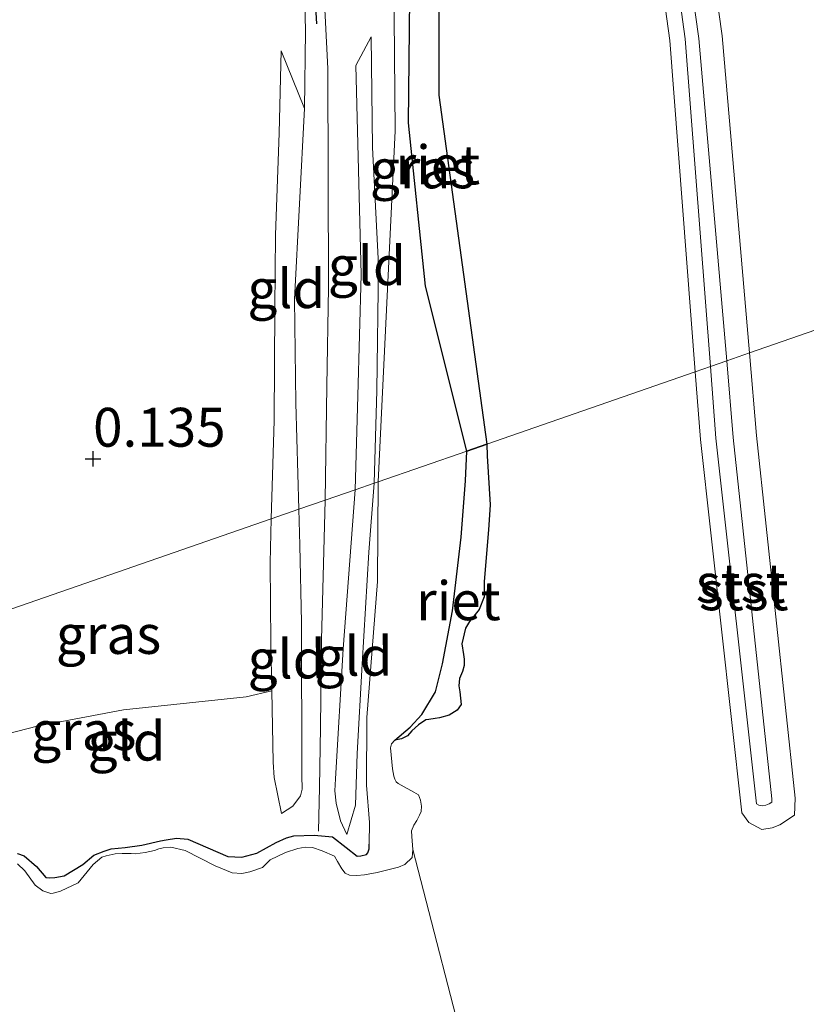
# Model space of a CAD drawing. Units: metres. Extents: x 199996 to 210002, y 512498 to 518751.
# Drawn here: x 201540 to 201591, y 515157 to 515220 of the extents above; entities that cross this region are included whole.
import ezdxf
from ezdxf.enums import TextEntityAlignment as Align

# ---------------------------------------------------------------- set-up
doc = ezdxf.new("R2010")
doc.units = ezdxf.units.M
doc.layers.get('0').update_dxf_attribs({"lineweight": 25})
for name, color, linetype, lineweight in [('B-ME-GW-GRONDWERKLIJN-L-B1', 10, 'Continuous', 25), ('B-ME-GW-HOOGTEPUNT-S-B1', 10, 'Continuous', 25), ('B-ME-GW-INSTEEKWATERGANG-L-B1', 10, 'Continuous', 25), ('B-ME-GW-KRUINLIJN-L-B1', 93, 'Continuous', 18), ('B-ME-GW-TEENLIJN-L-B1', 93, 'Continuous', 18), ('B-ME-IE-GRASLAND-GV-B6', 93, 'Continuous', 18), ('B-ME-IE-GRONDWERKLIJN-GROND_INGERICHT-GV-B6', 253, 'Continuous', 18), ('B-ME-IE-HULPGEOMETRIE-L-B1', 53, 'Continuous', 18), ('B-ME-IE-RIET-GV-B6', 10, 'Continuous', 25), ('B-ME-OB-BEKLEDING-GV-B6', 253, 'Continuous', 18), ('B-ME-OB-WATERLIJN-L-B1', 133, 'OB-WATERLIJN', 18), ('B-ME-OG-WATER-GV-B6', 153, 'Continuous', 18)]:
    doc.layers.add(name, color=color, linetype=linetype, lineweight=lineweight)
doc.styles.add('NLCS-ISO', font='NLCS-ISO.TTF')
doc.linetypes.add('OB-WATERLIJN', pattern='A,10,[32,NLCS.SHX,S=2,R=0,X=0,Y=0],-12', length=22)

# ---------------------------------------------------------------- blocks, each defined once
blk = doc.blocks.new('hoogtepunt')
for p, q in [((-0.5, 0), (0.5, 0)), ((0, 0.5), (0, -0.5))]:
    blk.add_line(p, q)

msp = doc.modelspace()

# ---------------------------------------------------------------- linework, layer by layer
at = {"layer": 'B-ME-GW-GRONDWERKLIJN-L-B1'}
msp.add_polyline3d([(201553.4947, 515275.8807, 0.2848), (201554.952, 515265.2832, 0.2637), (201556.2998, 515254.8784, 0.3111), (201557.5983, 515244.8678, 0.3427), (201558.4639, 515235.7982, 0.2637), (201558.8758, 515227.5268, 0.2426), (201559.3118, 515220.1355, 0.2689)], dxfattribs=at)
at = {"layer": 'B-ME-GW-INSTEEKWATERGANG-L-B1'}
msp.add_polyline3d([(201540.1052, 515166.7763, 0.0919), (201540.5233, 515166.612, 0.1061), (201541.3136, 515165.9335, 0.0801), (201541.9114, 515165.232, 0.0045), (201542.1262, 515165.2067, 0.0116), (201542.5034, 515165.2251, 0.0305), (201543.0953, 515165.3231, 0.047), (201544.2968, 515166.0542, 0.0281), (201544.9948, 515166.671, 0.0754), (201545.6683, 515166.9288, 0.0825), (201546.1227, 515167.0601, 0.0919), (201547.0234, 515167.1571, 0.1108), (201548.0904, 515167.3116, 0.1534), (201549.2928, 515167.5835, 0.1581), (201549.653, 515167.6577, 0.1368), (201550.3171, 515167.7562, 0.1014), (201551.0374, 515167.6946, 0.0967), (201553.6154, 515166.5841, 0.0541), (201554.5168, 515166.5369, 0.0636), (201555.4724, 515166.7952, 0.0778), (201556.7152, 515167.4815, 0.0801), (201557.393, 515167.786, 0.0707), (201557.8649, 515167.8944, 0.0612), (201559.1609, 515167.9441, 0.213), (201560.3519, 515167.8423, 0.1983), (201561.2301, 515167.1528, 0.087), (201561.9359, 515166.6018, 0.005), (201562.154, 515166.6102, -0.039), (201562.5205, 515166.6953, -0.0038), (201562.6193, 515166.8197, 0.0079), (201562.7037, 515167.0634, 0.005), (201562.7061, 515167.3668, 0.0019)], dxfattribs=at)
at = {"layer": 'B-ME-GW-KRUINLIJN-L-B1'}
for points in [[(201585.6758, 515198.4507, 0.3307), (201583.894, 515219.19, 0.212), (201580.415, 515243.836, 0.457), (201576.327, 515292.781, 0.553), (201574.244, 515317.446, 0.45), (201572.188, 515343.683, 0.472), (201570.654, 515364.765, 0.392), (201570.6048, 515364.9534, 0.392), (201570.4357, 515365.0905, 0.392), (201570.2612, 515365.0823, 0.3988), (201570.109, 515364.978, 0.406), (201571.422, 515343.378, 0.442), (201573.22, 515317.656, 0.254), (201575.709, 515292.652, 0.461), (201579.619, 515243.785, 0.364), (201583.0064, 515219.1596, 0.482), (201584.6262, 515198.086, 0.3704)], [(201550.97, 515328.165, 0.339), (201551.173, 515320.485, 0.304), (201551.345, 515309.156, 0.357), (201551.601, 515299.44, 0.3055), (201551.884, 515296.265, 0.344), (201553.162, 515288.001, 0.4029), (201553.601, 515285.064, 0.472), (201554.172, 515282.869, 0.3995), (201554.899, 515280.772, 0.3152), (201555.207, 515278.958, 0.379), (201555.488, 515273.917, 0.3406), (201556.964, 515260.724, 0.41), (201557.772, 515249.881, 0.419), (201559.025, 515235.076, 0.3217), (201559.485, 515227.899, 0.2978), (201559.8646, 515220.6447, 0.3823), (201560.042, 515217.254, 0.388), (201560.079, 515203.175, 0.335), (201559.984, 515196.818, 0.335), (201559.88, 515189.493, 0.335)], [(201563.2755, 515190.672, 0.1061), (201564.3634, 515213.2486, 0.0035), (201564.2223, 515230.3507, -0.1119), (201565.2824, 515230.9216, -0.323)], [(201561.798, 515190.159, 0.335), (201561.975, 515196.202, 0.335), (201562.191, 515203.999, 0.335), (201561.8339, 515217.4355, 0.2969), (201562.8199, 515219.2827, 0.058)], [(201557.035, 515218.378, 0.07), (201558.5466, 515214.6823, 0.291), (201557.897, 515202.421, 0.3), (201557.993, 515195.734, 0.3), (201558.184, 515188.904, 0.3)], [(201584.6262, 515198.086, 0.3704), (201584.98, 515193.4828, 0.346), (201587.5861, 515169.9656, 0.348), (201587.7349, 515169.8702, 0.3498), (201587.9481, 515169.8297, 0.3517), (201588.184, 515169.8727, 0.3542), (201588.3992, 515169.9587, 0.3563), (201588.5696, 515170.0679, 0.3581), (201588.5804, 515170.2928, 0.36), (201586.1, 515193.5128, 0.359), (201585.6758, 515198.4507, 0.3307)], [(201562.7061, 515167.3668, 0.0019), (201562.7173, 515168.7668, -0.0126), (201562.5259, 515171.1724, 0.0577), (201562.542, 515175.5049, -0.0067), (201563.2263, 515184.2519, 0.0519), (201563.2755, 515190.672, 0.1061)], [(201561.798, 515190.159, 0.335), (201561.034, 515179.92, 0.33), (201560.537, 515171.569, 0.332), (201560.4973, 515170.7908, 0.3281), (201560.5788, 515170.0049, 0.2143), (201560.8601, 515168.8596, 0.1878), (201561.2723, 515167.9961, 0.0794)], [(201559.88, 515189.493, 0.335), (201559.639, 515180.52, 0.335), (201559.561, 515174.893, 0.335), (201559.51, 515171.02, 0.335), (201559.448, 515168.2, 0.286)], [(201558.184, 515188.904, 0.3), (201558.247, 515186.603, 0.308), (201558.353, 515181.627, 0.308), (201558.365, 515171.778, 0.308), (201558.3891, 515170.9026, 0.308), (201558.2907, 515170.4872, 0.1969), (201557.7841, 515169.8187, 0.1095), (201557.0742, 515169.3325, 0.0699)]]:
    msp.add_polyline3d(points, dxfattribs=at)
at = {"layer": 'B-ME-GW-TEENLIJN-L-B1'}
for points in [[(201563.022, 515190.584, 0.081), (201563.195, 515196.536, 0.081), (201563.296, 515204.603, 0.081), (201562.923, 515212.182, 0.058), (201562.8199, 515219.2827, 0.058)], [(201556.397, 515188.284, -0.012), (201556.585, 515194.623, -0.012), (201556.628, 515201.831, -0.012), (201556.683, 515206.551, 0.048), (201556.919, 515213.104, 0.06), (201557.035, 515218.378, 0.07)], [(201563.022, 515190.584, 0.081), (201562.677, 515186.138, 0.081), (201562.26, 515178.938, 0.081), (201561.935, 515173.204, 0.156), (201561.8259, 515169.8741, 0.066), (201561.2723, 515167.9961, 0.0794)], [(201557.0742, 515169.3325, 0.0699), (201556.6023, 515171.6653, 0.1141), (201556.539, 515172.652, 0.095), (201556.4465, 515177.2236, 0.0987), (201556.384, 515180.316, 0.028), (201556.338, 515185.452, -0.046), (201556.397, 515188.284, -0.012)]]:
    msp.add_polyline3d(points, dxfattribs=at)
at = {"layer": 'B-ME-IE-GRASLAND-GV-B6'}
for points in [[(201564.2223, 515230.3507, -0.1119), (201565.2824, 515230.9216, -0.323), (201565.2868, 515230.5416, -0.323), (201565.3878, 515229.834, -0.323), (201565.2324, 515213.7569, -0.323), (201566.3175, 515203.2481, -0.323), (201568.9757, 515192.6513, -0.323), (201563.2755, 515190.672, 0.1061), (201564.3634, 515213.2486, 0.0035), (201564.2223, 515230.3507, -0.1119)], [(201558.4665, 515226.494, 0.199), (201558.605, 515219.66, 0.199), (201558.5466, 515214.6823, 0.291)], [(201558.5466, 515214.6823, 0.291), (201557.035, 515218.378, 0.07), (201556.919, 515213.104, 0.06), (201556.683, 515206.551, 0.048), (201556.628, 515201.831, -0.012), (201556.585, 515194.623, -0.012), (201556.397, 515188.284, -0.012), (201535.5888, 515181.0574, 0.0335), (201535.0564, 515186.0127, -0.1283), (201534.9434, 515192.204, -0.1283), (201535.0665, 515199.1577, -0.0961), (201535.1762, 515207.1929, -0.0713), (201535.142, 515214.6592, -0.1085), (201534.7795, 515219.7264, -0.0986), (201534.5682, 515220.5267, -0.0614)], [(201540.1052, 515166.7763, 0.0919), (201540.5233, 515166.612, 0.1061), (201541.3136, 515165.9335, 0.0801), (201541.9114, 515165.232, 0.0045), (201542.1262, 515165.2067, 0.0116), (201542.5034, 515165.2251, 0.0305), (201543.0953, 515165.3231, 0.047), (201544.2968, 515166.0542, 0.0281), (201544.9948, 515166.671, 0.0754), (201545.6683, 515166.9288, 0.0825), (201546.1227, 515167.0601, 0.0919), (201547.0234, 515167.1571, 0.1108), (201548.0904, 515167.3116, 0.1534), (201549.2928, 515167.5835, 0.1581), (201549.653, 515167.6577, 0.1368), (201550.3171, 515167.7562, 0.1014), (201551.0374, 515167.6946, 0.0967), (201553.6154, 515166.5841, 0.0541), (201554.5168, 515166.5369, 0.0636), (201555.4724, 515166.7952, 0.0778), (201556.7152, 515167.4815, 0.0801), (201557.393, 515167.786, 0.0707), (201557.8649, 515167.8944, 0.0612), (201559.1609, 515167.9441, 0.213), (201560.3519, 515167.8423, 0.1983), (201561.2301, 515167.1528, 0.087), (201561.9359, 515166.6018, 0.005), (201562.154, 515166.6102, -0.039), (201562.5205, 515166.6953, -0.0038), (201562.6193, 515166.8197, 0.0079), (201562.7037, 515167.0634, 0.005), (201562.7061, 515167.3668, 0.0019), (201562.7173, 515168.7668, -0.0126), (201562.5259, 515171.1724, 0.0577), (201562.542, 515175.5049, -0.0067), (201563.2263, 515184.2519, 0.0519), (201563.2755, 515190.672, 0.1061), (201568.9757, 515192.6513, -0.323), (201568.8849, 515190.7251, -0.323), (201568.6199, 515187.117, -0.323), (201568.0468, 515182.3655, -0.323), (201567.4016, 515178.9562, -0.323), (201566.9702, 515177.1689, -0.323), (201566.0918, 515175.7153, -0.323), (201565.3315, 515174.8941, -0.323), (201564.3478, 515174.0663, -0.323)], [(201556.397, 515188.284, -0.012), (201556.338, 515185.452, -0.046), (201556.384, 515180.316, 0.028), (201556.4465, 515177.2236, 0.0987), (201554.7989, 515176.8387, 0.14), (201546.9214, 515176.0163, 0.14), (201541.3692, 515174.9533, 0.255), (201535.4576, 515173.4251, 0.1825), (201535.5622, 515178.9246, 0.0849), (201535.5888, 515181.0574, 0.0335), (201556.397, 515188.284, -0.012)], [(201564.3478, 515174.0663, -0.323), (201564.1279, 515173.8225, -0.323), (201564.067, 515173.5625, -0.323), (201564.2048, 515172.2185, -0.323), (201564.2764, 515171.7465, -0.323), (201564.3467, 515171.5574, -0.323), (201564.445, 515171.3736, -0.323), (201564.562, 515171.2743, -0.323), (201564.7634, 515171.1562, -0.323), (201565.5741, 515170.7194, -0.323), (201565.8729, 515170.5446, -0.323), (201565.9972, 515170.1923, -0.323), (201566.061, 515169.8228, -0.323), (201566.0314, 515169.4588, -0.323), (201565.9409, 515169.2337, -0.323), (201565.7688, 515168.8891, -0.323), (201565.565, 515168.5906, -0.323), (201565.415, 515168.2212, -0.323), (201565.4321, 515167.8545, -0.323), (201565.502, 515167.018, -0.323), (201565.4636, 515166.5067, -0.323), (201564.9827, 515166.062, -0.323), (201564.5897, 515165.8831, -0.323), (201563.222, 515165.5474, -0.323), (201562.3967, 515165.3989, -0.323), (201561.9129, 515165.354, -0.323), (201561.4287, 515165.3812, -0.323), (201561.1632, 515165.5019, -0.323), (201560.9527, 515165.784, -0.323), (201560.6684, 515166.249, -0.323), (201560.4662, 515166.5917, -0.323), (201559.6859, 515166.9374, -0.323), (201559.0534, 515167.1598, -0.323), (201558.5843, 515167.1767, -0.323), (201558.1076, 515167.0937, -0.323), (201557.3303, 515166.8295, -0.323), (201556.3355, 515166.3604, -0.323), (201555.8515, 515165.8626, -0.323), (201555.0373, 515165.585, -0.323), (201554.51, 515165.4924, -0.323), (201553.8855, 515165.5326, -0.323), (201552.7925, 515165.9705, -0.323), (201550.8673, 515166.9608, -0.323), (201549.9626, 515167.1649, -0.323), (201549.4649, 515167.124, -0.323), (201549.1872, 515167.0652, -0.323), (201548.9102, 515166.9672, -0.323), (201548.3064, 515166.8276, -0.323), (201547.6515, 515166.7505, -0.323), (201547.4062, 515166.7634, -0.323), (201546.8194, 515166.7779, -0.323), (201546.3799, 515166.7413, -0.323), (201545.7991, 515166.619, -0.323), (201545.5186, 515166.5401, -0.323), (201544.9664, 515166.0557, -0.323), (201543.9913, 515164.888, -0.323), (201542.8539, 515164.3396, -0.323), (201542.3919, 515164.2135, -0.323), (201542.2322, 515164.19, -0.323), (201541.727, 515164.3642, -0.323), (201541.2379, 515164.7317, -0.323), (201540.5794, 515165.6516, -0.323), (201540.1014, 515166.0999, -0.323)]]:
    msp.add_polyline3d(points, dxfattribs=at)
at = {"layer": 'B-ME-IE-GRONDWERKLIJN-GROND_INGERICHT-GV-B6'}
for points in [[(201564.2223, 515230.3507, -0.1119), (201564.3634, 515213.2486, 0.0035), (201563.2755, 515190.672, 0.1061), (201563.022, 515190.584, 0.081), (201563.195, 515196.536, 0.081), (201563.296, 515204.603, 0.081), (201562.923, 515212.182, 0.058), (201562.8199, 515219.2827, 0.058), (201561.8339, 515217.4355, 0.2969), (201562.191, 515203.999, 0.335), (201561.975, 515196.202, 0.335), (201561.798, 515190.159, 0.335)], [(201561.798, 515190.159, 0.335), (201559.88, 515189.493, 0.335), (201558.184, 515188.904, 0.3), (201557.993, 515195.734, 0.3), (201557.897, 515202.421, 0.3), (201558.5466, 515214.6823, 0.291), (201558.605, 515219.66, 0.199), (201558.4665, 515226.494, 0.199)], [(201563.022, 515190.584, 0.081), (201561.798, 515190.159, 0.335), (201561.975, 515196.202, 0.335), (201562.191, 515203.999, 0.335), (201561.8339, 515217.4355, 0.2969), (201562.8199, 515219.2827, 0.058), (201562.923, 515212.182, 0.058), (201563.296, 515204.603, 0.081), (201563.195, 515196.536, 0.081), (201563.022, 515190.584, 0.081)], [(201558.5466, 515214.6823, 0.291), (201557.897, 515202.421, 0.3), (201557.993, 515195.734, 0.3), (201558.184, 515188.904, 0.3), (201556.397, 515188.284, -0.012), (201556.585, 515194.623, -0.012), (201556.628, 515201.831, -0.012), (201556.683, 515206.551, 0.048), (201556.919, 515213.104, 0.06), (201557.035, 515218.378, 0.07), (201558.5466, 515214.6823, 0.291)], [(201561.798, 515190.159, 0.335), (201561.034, 515179.92, 0.33), (201560.537, 515171.569, 0.332), (201560.4973, 515170.7908, 0.3281), (201560.5788, 515170.0049, 0.2143), (201560.8601, 515168.8596, 0.1878), (201561.2723, 515167.9961, 0.0794), (201561.8259, 515169.8741, 0.066), (201561.935, 515173.204, 0.156), (201562.26, 515178.938, 0.081), (201562.677, 515186.138, 0.081), (201563.022, 515190.584, 0.081), (201563.2755, 515190.672, 0.1061), (201563.2263, 515184.2519, 0.0519), (201562.542, 515175.5049, -0.0067), (201562.5259, 515171.1724, 0.0577), (201562.7173, 515168.7668, -0.0126), (201562.7061, 515167.3668, 0.0019), (201562.7037, 515167.0634, 0.005), (201562.6193, 515166.8197, 0.0079), (201562.5205, 515166.6953, -0.0038), (201562.154, 515166.6102, -0.039), (201561.9359, 515166.6018, 0.005), (201561.2301, 515167.1528, 0.087), (201560.3519, 515167.8423, 0.1983), (201559.1609, 515167.9441, 0.213), (201557.8649, 515167.8944, 0.0612), (201557.393, 515167.786, 0.0707), (201556.7152, 515167.4815, 0.0801), (201555.4724, 515166.7952, 0.0778), (201554.5168, 515166.5369, 0.0636), (201553.6154, 515166.5841, 0.0541), (201551.0374, 515167.6946, 0.0967), (201550.3171, 515167.7562, 0.1014), (201549.653, 515167.6577, 0.1368), (201549.2928, 515167.5835, 0.1581), (201548.0904, 515167.3116, 0.1534), (201547.0234, 515167.1571, 0.1108), (201546.1227, 515167.0601, 0.0919), (201545.6683, 515166.9288, 0.0825), (201544.9948, 515166.671, 0.0754), (201544.2968, 515166.0542, 0.0281), (201543.0953, 515165.3231, 0.047), (201542.5034, 515165.2251, 0.0305), (201542.1262, 515165.2067, 0.0116), (201541.9114, 515165.232, 0.0045), (201541.3136, 515165.9335, 0.0801), (201540.5233, 515166.612, 0.1061), (201540.1052, 515166.7763, 0.0919)], [(201563.022, 515190.584, 0.081), (201562.677, 515186.138, 0.081), (201562.26, 515178.938, 0.081), (201561.935, 515173.204, 0.156), (201561.8259, 515169.8741, 0.066), (201561.2723, 515167.9961, 0.0794), (201560.8601, 515168.8596, 0.1878), (201560.5788, 515170.0049, 0.2143), (201560.4973, 515170.7908, 0.3281), (201560.537, 515171.569, 0.332), (201561.034, 515179.92, 0.33), (201561.798, 515190.159, 0.335), (201563.022, 515190.584, 0.081)], [(201535.4576, 515173.4251, 0.1825), (201541.3692, 515174.9533, 0.255), (201546.9214, 515176.0163, 0.14), (201554.7989, 515176.8387, 0.14), (201556.4465, 515177.2236, 0.0987), (201556.539, 515172.652, 0.095), (201556.6023, 515171.6653, 0.1141), (201557.0742, 515169.3325, 0.0699), (201557.7841, 515169.8187, 0.1095), (201558.2907, 515170.4872, 0.1969), (201558.3891, 515170.9026, 0.308), (201558.365, 515171.778, 0.308), (201558.353, 515181.627, 0.308), (201558.247, 515186.603, 0.308), (201558.184, 515188.904, 0.3), (201559.88, 515189.493, 0.335), (201561.798, 515190.159, 0.335)], [(201558.184, 515188.904, 0.3), (201558.247, 515186.603, 0.308), (201558.353, 515181.627, 0.308), (201558.365, 515171.778, 0.308), (201558.3891, 515170.9026, 0.308), (201558.2907, 515170.4872, 0.1969), (201557.7841, 515169.8187, 0.1095), (201557.0742, 515169.3325, 0.0699), (201556.6023, 515171.6653, 0.1141), (201556.539, 515172.652, 0.095), (201556.4465, 515177.2236, 0.0987), (201556.384, 515180.316, 0.028), (201556.338, 515185.452, -0.046), (201556.397, 515188.284, -0.012), (201558.184, 515188.904, 0.3)]]:
    msp.add_polyline3d(points, dxfattribs=at)
at = {"layer": 'B-ME-IE-HULPGEOMETRIE-L-B1'}
msp.add_polyline3d([(201481.22, 515162.177, 0.23), (201509.385, 515171.958, 0.283), (201511.855, 515172.816, 0.794), (201514.692, 515173.801, 0.766), (201516.8142, 515174.538, 0.38), (201531.5106, 515179.6414, -0.0961), (201532.3844, 515179.9448, -0.3551), (201534.7353, 515180.761, -0.3551), (201535.5888, 515181.0574, 0.0335), (201556.397, 515188.284, -0.012), (201558.184, 515188.904, 0.3), (201559.88, 515189.493, 0.335), (201561.798, 515190.159, 0.335), (201563.022, 515190.584, 0.081), (201563.2755, 515190.672, 0.1061), (201568.9757, 515192.6513, -0.323), (201570.2658, 515193.0993, -0.323), (201583.6493, 515197.747, -0.2), (201584.6262, 515198.086, 0.3704), (201585.6758, 515198.4507, 0.3307), (201587.1377, 515198.9586, -0.2), (201716.3002, 515243.8122, -0.2)], dxfattribs=at)
at = {"layer": 'B-ME-IE-RIET-GV-B6'}
for points in [[(201565.3878, 515229.834, -0.323), (201565.6501, 515229.3726, -0.323), (201566.1484, 515228.9396, -0.323), (201566.6447, 515227.952, -0.323), (201566.9846, 515226.9244, -0.323), (201567.172, 515221.7423, -0.323), (201567.1844, 515215.5419, -0.323), (201570.2658, 515193.0993, -0.323), (201568.9757, 515192.6513, -0.323), (201566.3175, 515203.2481, -0.323), (201565.2324, 515213.7569, -0.323), (201565.3878, 515229.834, -0.323)], [(201564.3478, 515174.0663, -0.323), (201565.3315, 515174.8941, -0.323), (201566.0918, 515175.7153, -0.323), (201566.9702, 515177.1689, -0.323), (201567.4016, 515178.9562, -0.323), (201568.0468, 515182.3655, -0.323), (201568.6199, 515187.117, -0.323), (201568.8849, 515190.7251, -0.323), (201568.9757, 515192.6513, -0.323), (201570.2658, 515193.0993, -0.323), (201570.293, 515192.3399, -0.323), (201570.4753, 515189.1979, -0.323), (201570.3721, 515187.5758, -0.323), (201570.0908, 515184.2601, -0.323), (201570.0823, 515183.2656, -0.323), (201569.7623, 515182.4567, -0.323), (201569.14, 515181.6969, -0.323), (201568.8871, 515181.2669, -0.323), (201568.6556, 515180.2468, -0.323), (201568.7654, 515179.5757, -0.323), (201568.8073, 515179.2662, -0.323), (201568.804, 515178.8505, -0.323), (201568.6945, 515178.48, -0.323), (201568.5105, 515178.0304, -0.323), (201568.4703, 515177.5508, -0.323), (201568.5334, 515177.172, -0.323), (201568.6211, 515176.3584, -0.323), (201568.35, 515175.9819, -0.323), (201567.8318, 515175.6648, -0.323), (201567.2132, 515175.4917, -0.323), (201566.9366, 515175.4479, -0.323), (201566.5313, 515175.3961, -0.323), (201566.3333, 515175.3671, -0.323), (201565.8716, 515175.0524, -0.323), (201565.4418, 515174.6543, -0.323), (201565.1525, 515174.3314, -0.323), (201564.7738, 515174.1382, -0.323), (201564.3478, 515174.0663, -0.323)]]:
    msp.add_polyline3d(points, dxfattribs=at)
at = {"layer": 'B-ME-OB-BEKLEDING-GV-B6'}
for points in [[(201585.6758, 515198.4507, 0.3307), (201584.6262, 515198.086, 0.3704), (201583.0064, 515219.1596, 0.482), (201579.619, 515243.785, 0.364), (201575.709, 515292.652, 0.461), (201573.22, 515317.656, 0.254), (201571.422, 515343.378, 0.442), (201570.109, 515364.978, 0.406), (201570.2612, 515365.0823, 0.3988), (201570.4357, 515365.0905, 0.392), (201570.6048, 515364.9534, 0.392), (201570.654, 515364.765, 0.392), (201572.188, 515343.683, 0.472), (201574.244, 515317.446, 0.45), (201576.327, 515292.781, 0.553), (201580.415, 515243.836, 0.457), (201583.894, 515219.19, 0.212), (201585.6758, 515198.4507, 0.3307)], [(201585.6758, 515198.4507, 0.3307), (201583.894, 515219.19, 0.212), (201580.415, 515243.836, 0.457), (201576.327, 515292.781, 0.553), (201574.244, 515317.446, 0.45), (201572.188, 515343.683, 0.472)], [(201573.6837, 515343.796, -0.2), (201575.7391, 515317.5677, -0.2), (201577.8218, 515292.9058, -0.2), (201581.9062, 515244.0034, -0.2), (201585.385, 515219.3592, -0.2), (201587.1377, 515198.9586, -0.2), (201585.6758, 515198.4507, 0.3307)], [(201571.422, 515343.378, 0.442), (201573.22, 515317.656, 0.254), (201575.709, 515292.652, 0.461), (201579.619, 515243.785, 0.364), (201583.0064, 515219.1596, 0.482), (201584.6262, 515198.086, 0.3704), (201583.6493, 515197.747, -0.2), (201582.0116, 515219.0531, -0.2), (201578.6245, 515243.6769, -0.2), (201574.713, 515292.5626, -0.2), (201572.2235, 515317.5716, -0.2), (201570.4241, 515343.3128, -0.2)], [(201585.6758, 515198.4507, 0.3307), (201587.1377, 515198.9586, -0.2), (201587.5932, 515193.6567, -0.2), (201590.0842, 515170.3367, -0.2), (201590.0307, 515169.223, -0.2), (201589.0886, 515168.6188, -0.2), (201588.601, 515168.424, -0.2), (201587.9425, 515168.3039, -0.2), (201587.097, 515168.7564, -0.2), (201586.6448, 515169.3813, -0.2), (201583.9843, 515193.3894, -0.2), (201583.6493, 515197.747, -0.2), (201584.6262, 515198.086, 0.3704), (201584.98, 515193.4828, 0.346), (201587.5861, 515169.9656, 0.348), (201587.7349, 515169.8702, 0.3498), (201587.9481, 515169.8297, 0.3517), (201588.184, 515169.8727, 0.3542), (201588.3992, 515169.9587, 0.3563), (201588.5696, 515170.0679, 0.3581), (201588.5804, 515170.2928, 0.36), (201586.1, 515193.5128, 0.359), (201585.6758, 515198.4507, 0.3307)], [(201585.6758, 515198.4507, 0.3307), (201586.1, 515193.5128, 0.359), (201588.5804, 515170.2928, 0.36), (201588.5696, 515170.0679, 0.3581), (201588.3992, 515169.9587, 0.3563), (201588.184, 515169.8727, 0.3542), (201587.9481, 515169.8297, 0.3517), (201587.7349, 515169.8702, 0.3498), (201587.5861, 515169.9656, 0.348), (201584.98, 515193.4828, 0.346), (201584.6262, 515198.086, 0.3704), (201585.6758, 515198.4507, 0.3307)]]:
    msp.add_polyline3d(points, dxfattribs=at)
at = {"layer": 'B-ME-OB-WATERLIJN-L-B1'}
for points in [[(201587.1377, 515198.9586, -0.2), (201585.385, 515219.3592, -0.2), (201581.9062, 515244.0034, -0.2), (201577.8218, 515292.9058, -0.2), (201575.7391, 515317.5677, -0.2), (201573.6837, 515343.796, -0.2), (201572.1401, 515365.0109, -0.2), (201571.9318, 515365.8088, -0.2), (201571.0586, 515366.5164, -0.2), (201569.8273, 515366.3599, -0.2), (201569.0765, 515365.4826, -0.2), (201570.4241, 515343.3128, -0.2), (201572.2235, 515317.5716, -0.2), (201574.713, 515292.5626, -0.2), (201578.6245, 515243.6769, -0.2), (201582.0116, 515219.0531, -0.2), (201583.6493, 515197.747, -0.2)], [(201565.3878, 515229.834, -0.323), (201565.2324, 515213.7569, -0.323), (201566.3175, 515203.2481, -0.323), (201568.9757, 515192.6513, -0.323)], [(201583.6493, 515197.747, -0.2), (201583.9843, 515193.3894, -0.2), (201586.6448, 515169.3813, -0.2), (201587.097, 515168.7564, -0.2), (201587.9425, 515168.3039, -0.2), (201588.601, 515168.424, -0.2), (201589.0886, 515168.6188, -0.2), (201590.0307, 515169.223, -0.2), (201590.0842, 515170.3367, -0.2), (201587.5932, 515193.6567, -0.2), (201587.1377, 515198.9586, -0.2)], [(201565.502, 515167.018, -0.323), (201565.4321, 515167.8545, -0.323), (201565.415, 515168.2212, -0.323), (201565.565, 515168.5906, -0.323), (201565.7688, 515168.8891, -0.323), (201565.9409, 515169.2337, -0.323), (201566.0314, 515169.4588, -0.323), (201566.061, 515169.8228, -0.323), (201565.9972, 515170.1923, -0.323), (201565.8729, 515170.5446, -0.323), (201565.5741, 515170.7194, -0.323), (201564.7634, 515171.1562, -0.323), (201564.562, 515171.2743, -0.323), (201564.445, 515171.3736, -0.323), (201564.3467, 515171.5574, -0.323), (201564.2764, 515171.7465, -0.323), (201564.2048, 515172.2185, -0.323), (201564.067, 515173.5625, -0.323), (201564.1279, 515173.8225, -0.323), (201564.3478, 515174.0663, -0.323), (201565.3315, 515174.8941, -0.323), (201566.0918, 515175.7153, -0.323), (201566.9702, 515177.1689, -0.323), (201567.4016, 515178.9562, -0.323), (201568.0468, 515182.3655, -0.323), (201568.6199, 515187.117, -0.323), (201568.8849, 515190.7251, -0.323), (201568.9757, 515192.6513, -0.323)]]:
    msp.add_polyline3d(points, dxfattribs=at)
at = {"layer": 'B-ME-OG-WATER-GV-B6'}
for points in [[(201722.681, 515334.7931, -0.2), (201720.22, 515318.1801, -0.2), (201718.212, 515304.0561, -0.2), (201717.192, 515297.0465, -0.2), (201716.667, 515289.6581, -0.2), (201715.888, 515275.845, -0.2), (201715.262, 515260.109, -0.2), (201716.1897, 515244.9211, -0.2), (201716.3002, 515243.8122, -0.2), (201587.1377, 515198.9586, -0.2), (201585.385, 515219.3592, -0.2), (201581.9062, 515244.0034, -0.2), (201577.8218, 515292.9058, -0.2), (201575.7391, 515317.5677, -0.2), (201573.6837, 515343.796, -0.2)], [(201565.502, 515167.018, -0.323), (201565.4321, 515167.8545, -0.323), (201565.415, 515168.2212, -0.323), (201565.565, 515168.5906, -0.323), (201565.7688, 515168.8891, -0.323), (201565.9409, 515169.2337, -0.323), (201566.0314, 515169.4588, -0.323), (201566.061, 515169.8228, -0.323), (201565.9972, 515170.1923, -0.323), (201565.8729, 515170.5446, -0.323), (201565.5741, 515170.7194, -0.323), (201564.7634, 515171.1562, -0.323), (201564.562, 515171.2743, -0.323), (201564.445, 515171.3736, -0.323), (201564.3467, 515171.5574, -0.323), (201564.2764, 515171.7465, -0.323), (201564.2048, 515172.2185, -0.323), (201564.067, 515173.5625, -0.323), (201564.1279, 515173.8225, -0.323), (201564.3478, 515174.0663, -0.323), (201564.7738, 515174.1382, -0.323), (201565.1525, 515174.3314, -0.323), (201565.4418, 515174.6543, -0.323), (201565.8716, 515175.0524, -0.323), (201566.3333, 515175.3671, -0.323), (201566.5313, 515175.3961, -0.323), (201566.9366, 515175.4479, -0.323), (201567.2132, 515175.4917, -0.323), (201567.8318, 515175.6648, -0.323), (201568.35, 515175.9819, -0.323), (201568.6211, 515176.3584, -0.323), (201568.5334, 515177.172, -0.323), (201568.4703, 515177.5508, -0.323), (201568.5105, 515178.0304, -0.323), (201568.6945, 515178.48, -0.323), (201568.804, 515178.8505, -0.323), (201568.8073, 515179.2662, -0.323), (201568.7654, 515179.5757, -0.323), (201568.6556, 515180.2468, -0.323), (201568.8871, 515181.2669, -0.323), (201569.14, 515181.6969, -0.323), (201569.7623, 515182.4567, -0.323), (201570.0823, 515183.2656, -0.323), (201570.0908, 515184.2601, -0.323), (201570.3721, 515187.5758, -0.323), (201570.4753, 515189.1979, -0.323), (201570.293, 515192.3399, -0.323), (201570.2658, 515193.0993, -0.323), (201583.6493, 515197.747, -0.2), (201583.9843, 515193.3894, -0.2), (201586.6448, 515169.3813, -0.2), (201587.097, 515168.7564, -0.2), (201587.9425, 515168.3039, -0.2), (201588.601, 515168.424, -0.2), (201589.0886, 515168.6188, -0.2), (201590.0307, 515169.223, -0.2), (201590.0842, 515170.3367, -0.2), (201587.5932, 515193.6567, -0.2), (201587.1377, 515198.9586, -0.2), (201716.3002, 515243.8122, -0.2)], [(201578.6245, 515243.6769, -0.2), (201582.0116, 515219.0531, -0.2), (201583.6493, 515197.747, -0.2), (201570.2658, 515193.0993, -0.323), (201567.1844, 515215.5419, -0.323), (201567.172, 515221.7423, -0.323)], [(201540.1014, 515166.0999, -0.323), (201540.5794, 515165.6516, -0.323), (201541.2379, 515164.7317, -0.323), (201541.727, 515164.3642, -0.323), (201542.2322, 515164.19, -0.323), (201542.3919, 515164.2135, -0.323), (201542.8539, 515164.3396, -0.323), (201543.9913, 515164.888, -0.323), (201544.9664, 515166.0557, -0.323), (201545.5186, 515166.5401, -0.323), (201545.7991, 515166.619, -0.323), (201546.3799, 515166.7413, -0.323), (201546.8194, 515166.7779, -0.323), (201547.4062, 515166.7634, -0.323), (201547.6515, 515166.7505, -0.323), (201548.3064, 515166.8276, -0.323), (201548.9102, 515166.9672, -0.323), (201549.1872, 515167.0652, -0.323), (201549.4649, 515167.124, -0.323), (201549.9626, 515167.1649, -0.323), (201550.8673, 515166.9608, -0.323), (201552.7925, 515165.9705, -0.323), (201553.8855, 515165.5326, -0.323), (201554.51, 515165.4924, -0.323), (201555.0373, 515165.585, -0.323), (201555.8515, 515165.8626, -0.323), (201556.3355, 515166.3604, -0.323), (201557.3303, 515166.8295, -0.323), (201558.1076, 515167.0937, -0.323), (201558.5843, 515167.1767, -0.323), (201559.0534, 515167.1598, -0.323), (201559.6859, 515166.9374, -0.323), (201560.4662, 515166.5917, -0.323), (201560.6684, 515166.249, -0.323), (201560.9527, 515165.784, -0.323), (201561.1632, 515165.5019, -0.323), (201561.4287, 515165.3812, -0.323), (201561.9129, 515165.354, -0.323), (201562.3967, 515165.3989, -0.323), (201563.222, 515165.5474, -0.323), (201564.5897, 515165.8831, -0.323), (201564.9827, 515166.062, -0.323), (201565.4636, 515166.5067, -0.323), (201565.502, 515167.018, -0.323), (201569.293, 515152.329, -0.323)], [(201569.293, 515152.329, -0.323), (201565.502, 515167.018, -0.323)]]:
    msp.add_polyline3d(points, dxfattribs=at)

# ---------------------------------------------------------------- block references
at = {"layer": 'B-ME-GW-HOOGTEPUNT-S-B1', "rotation": 90}
msp.add_blockref('hoogtepunt', (201544.957, 515192.149, 0.135), dxfattribs=at)
msp.add_blockref('hoogtepunt', (201544.957, 515192.149, 0.135), dxfattribs=at)

# ---------------------------------------------------------------- texts
at = {"layer": 'B-ME-GW-HOOGTEPUNT-S-B1', "ltscale": 0.2, "style": 'NLCS-ISO'}
msp.add_text('0.135', height=2.5, dxfattribs=at).set_placement((201544.957, 515192.149, 0.135), align=Align.BOTTOM_LEFT)
msp.add_text('0.135', height=2.5, dxfattribs=at).set_placement((201544.957, 515192.149, 0.135), align=Align.BOTTOM_LEFT)
at = {"layer": 'B-ME-IE-GRASLAND-GV-B6', "ltscale": 0.2, "style": 'NLCS-ISO'}
for p in [(201566.1256, 515210.7968), (201545.952, 515180.8546), (201544.3613, 515174.6645)]:
    msp.add_text('gras', height=2.5, dxfattribs=at).set_placement(p, align=Align.MIDDLE_CENTER)
at = {"layer": 'B-ME-IE-GRONDWERKLIJN-GROND_INGERICHT-GV-B6', "ltscale": 0.2, "style": 'NLCS-ISO'}
for p in [(201562.5489, 515204.5671), (201557.3779, 515203.0923), (201561.7002, 515179.4552), (201557.3951, 515179.2753), (201547.1124, 515173.9932)]:
    msp.add_text('gld', height=2.5, dxfattribs=at).set_placement(p, align=Align.MIDDLE_CENTER)
at = {"layer": 'B-ME-IE-RIET-GV-B6', "ltscale": 0.2, "style": 'NLCS-ISO'}
for p in [(201567.1145, 515211.0524), (201568.4355, 515183.0232)]:
    msp.add_text('riet', height=2.5, dxfattribs=at).set_placement(p, align=Align.MIDDLE_CENTER)
at = {"layer": 'B-ME-OB-BEKLEDING-GV-B6', "ltscale": 0.2, "style": 'NLCS-ISO'}
for p in [(201586.5725, 515184.1468), (201586.7713, 515183.6599)]:
    msp.add_text('stst', height=2.5, dxfattribs=at).set_placement(p, align=Align.MIDDLE_CENTER)

doc.saveas('drawing.dxf')
